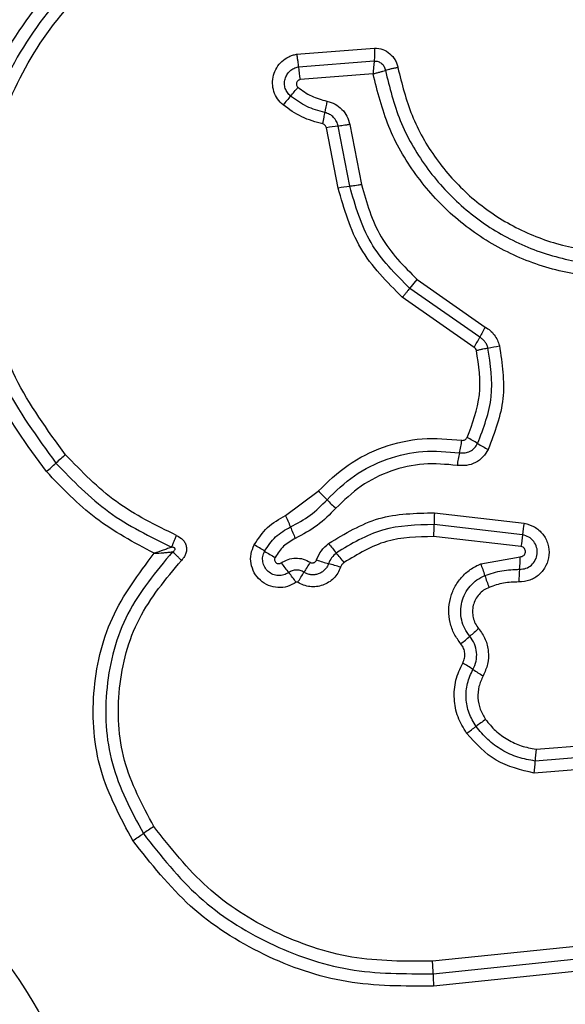
# Model space of a CAD drawing. Units: millimetres. Extents: x 16466 to 26375, y 23609 to 36607.
# Drawn here: x 20589 to 20603, y 33013 to 33037 of the extents above; entities that cross this region are included whole.
import ezdxf

# ---------------------------------------------------------------- set-up
doc = ezdxf.new("R2010")
doc.units = ezdxf.units.MM
doc.header["$LTSCALE"] = 200
doc.layers.add('OTWORY_MONTAŻOWE', color=1, linetype='Continuous')

msp = doc.modelspace()

# ---------------------------------------------------------------- linework, layer by layer
at = {"color": 7, "linetype": 'Continuous', "lineweight": 25}
for p, q in [((20595.972, 33036.615), (20597.951, 33036.772)), ((20596.017, 33036.292), (20597.941, 33036.445)), ((20597.912, 33036.12), (20596.061, 33035.971)), ((20597.025, 33033.222), (20596.729, 33034.75)), ((20597.321, 33033.265), (20597.026, 33034.792)), ((20597.321, 33034.835), (20597.617, 33033.308)), ((20598.843, 33030.675), (20599.032, 33030.899)), ((20599.032, 33030.899), (20600.759, 33029.697)), ((20600.618, 33029.439), (20598.843, 33030.675)), ((20600.477, 33029.18), (20598.653, 33030.45)), ((20595.693, 33024.92), (20596.52, 33025.533)), ((20599.47, 33024.985), (20601.741, 33024.723)), ((20601.706, 33024.425), (20599.459, 33024.684)), ((20601.671, 33024.126), (20599.449, 33024.382)), ((20600.645, 33023.691), (20601.646, 33023.872)), ((20602.047, 33018.991), (20604.311, 33019.168)), ((20604.409, 33018.875), (20602.024, 33018.688)), ((20604.506, 33018.581), (20602.001, 33018.385)), ((20603.137, 33013.996), (20599.42, 33013.61)), ((20599.434, 33013.294), (20603.165, 33013.682)), ((20603.192, 33013.369), (20599.449, 33012.98))]:
    msp.add_line(p, q, dxfattribs=at)
msp.add_circle((20578.268, 33005.959), 12.85, dxfattribs=at)
for centre, radius, start, end in [((20600.01, 33036.678), 4.012, 185.5086, 190.1434), ((20586.258, 33043.752), 12.595, 319.386, 320.7159), ((20605.397, 33027.34), 12.617, 139.3867, 140.7182), ((20602.132, 33034.274), 5.511, 167.9585, 171.01), ((20597.277, 33031.968), 2.836, 95.092, 101.1513), ((20597.609, 33030.254), 3.024, 95.4592, 101.1397), ((20608.11, 33025.515), 8.457, 150.3652, 152.3571), ((20593.114, 33033.369), 8.471, 330.3618, 332.3559), ((20600.167, 33033.08), 3.972, 279.5508, 283.8308), ((20599.139, 33024.485), 2.67, 57.7317, 64.3288), ((20595.321, 33027.576), 4.902, 347.3773, 351.1641), ((20601.989, 33028.997), 2.667, 237.7288, 244.3167), ((20597.443, 33017.854), 11.305, 130.4401, 132.0776), ((20604.883, 33025.435), 4.897, 167.3761, 171.1566), ((20582.299, 33034.627), 11.294, 310.4434, 312.0782), ((20594.546, 33023.279), 2.996, 42.8218, 48.8002), ((20598.939, 33027.35), 2.993, 222.8193, 228.789), ((20592.494, 33023.401), 3.542, 20.254, 25.3935), ((20603.079, 33024.711), 3.62, 175.6687, 180.4336), ((20595.834, 33024.657), 3.626, 355.6602, 0.4312), ((20605.193, 33024.167), 3.496, 170.8457, 175.7636), ((20599.136, 33025.852), 3.538, 200.2522, 205.3836), ((20598.215, 33024.684), 3.502, 350.8369, 355.7611), ((20593.362, 33021.3), 3.255, 56.4338, 61.8869), ((20599.265, 33026.013), 3.068, 216.0554, 221.8537), ((20596.959, 33026.72), 3.251, 236.4314, 241.8768), ((20594.691, 33021.916), 3.072, 36.0445, 41.8513), ((20598.229, 33025.555), 3.223, 214.8241, 220.3359), ((20606.652, 33017.132), 12.262, 147.4416, 148.8354), ((20597.719, 33027.303), 3.727, 250.5589, 255.4453), ((20595.844, 33020.084), 3.731, 70.5494, 75.4435), ((20597.817, 33022.528), 3.058, 16.4083, 22.3476), ((20597.843, 33023.917), 3.803, 354.4711, 359.3161), ((20593.312, 33021.38), 3.227, 34.8138, 40.3336), ((20585.65, 33029.834), 12.282, 327.4392, 328.8347), ((20603.68, 33024.255), 3.055, 196.4061, 202.3362), ((20605.41, 33023.185), 3.799, 174.4695, 179.3066), ((20621.355, 32997.461), 32.18, 130.1827, 130.7109), ((20579.342, 33046.286), 32.233, 310.1818, 310.7106), ((20598.656, 33018.429), 3.143, 55.3129, 60.9038), ((20602.232, 33023.594), 3.139, 235.3103, 240.8935), ((20620.994, 32991.698), 34.579, 125.801, 126.2936), ((20580.025, 33047.483), 34.635, 305.8001, 306.2933), ((20605.358, 33018.592), 3.335, 173.1153, 178.3354), ((20598.685, 33018.786), 3.34, 353.1058, 358.333), ((20627.926, 32963.856), 63.976, 123.78445, 124.07202), ((20556.279, 33069.789), 63.91, 303.78502, 304.07211), ((20603.241, 33013.311), 3.807, 180.2466, 184.9857)]:
    msp.add_arc(centre, radius, start, end, dxfattribs=at)
for points, knots in [([(20589.625, 33026.032), (20589.131, 33026.708), (20588.143, 33028.059), (20587.415, 33030.492), (20587.319, 33033.003), (20587.904, 33035.452), (20589.114, 33037.657), (20590.868, 33039.449), (20593.033, 33040.76), (20594.668, 33041.1), (20595.486, 33041.27)], [0, 0, 0, 0, 0.124978, 0.249975, 0.37499, 0.500008, 0.625026, 0.750044, 0.875061, 1, 1, 1, 1]), ([(20595.536, 33040.98), (20594.742, 33040.815), (20593.158, 33040.485), (20591.065, 33039.215), (20589.373, 33037.484), (20588.204, 33035.354), (20587.638, 33032.988), (20587.73, 33030.561), (20588.433, 33028.208), (20589.389, 33026.9), (20589.868, 33026.244)], [0, 0, 0, 0, 0.125595, 0.250386, 0.375055, 0.499954, 0.624961, 0.749922, 0.874683, 1, 1, 1, 1]), ([(20590.111, 33026.457), (20589.649, 33027.088), (20588.726, 33028.351), (20588.047, 33030.623), (20587.957, 33032.969), (20588.504, 33035.256), (20589.635, 33037.316), (20591.274, 33038.99), (20593.296, 33040.215), (20594.824, 33040.532), (20595.587, 33040.69)], [0, 0, 0, 0, 0.124943, 0.249959, 0.374979, 0.500001, 0.625025, 0.750048, 0.875069, 1, 1, 1, 1]), ([(20597.951, 33036.772), (20597.951, 33036.742), (20597.95, 33036.683), (20597.948, 33036.594), (20597.945, 33036.512), (20597.942, 33036.468), (20597.941, 33036.445)], [0, 0, 0, 0, 0.2468333, 0.5000015, 0.753169, 1, 1, 1, 1]), ([(20597.951, 33036.772), (20598.02, 33036.764), (20598.16, 33036.749), (20598.344, 33036.638), (20598.457, 33036.503), (20598.518, 33036.376), (20598.534, 33036.308), (20598.542, 33036.275)], [0, 0, 0, 0, 0.249631, 0.49943, 0.749234, 0.874609, 1, 1, 1, 1]), ([(20595.631, 33035.328), (20595.58, 33035.377), (20595.479, 33035.474), (20595.389, 33035.667), (20595.351, 33035.875), (20595.377, 33036.085), (20595.46, 33036.279), (20595.594, 33036.443), (20595.741, 33036.54), (20595.87, 33036.593), (20595.938, 33036.607), (20595.972, 33036.615)], [0, 0, 0, 0, 0.124728, 0.249516, 0.374542, 0.499869, 0.624981, 0.750093, 0.874887, 0.937444, 1, 1, 1, 1]), ([(20595.972, 33036.615), (20595.977, 33036.586), (20595.987, 33036.526), (20596, 33036.439), (20596.01, 33036.358), (20596.015, 33036.314), (20596.017, 33036.292)], [0, 0, 0, 0, 0.2468324, 0.5, 0.7531676, 1, 1, 1, 1]), ([(20597.941, 33036.445), (20597.938, 33036.423), (20597.933, 33036.378), (20597.925, 33036.297), (20597.917, 33036.209), (20597.914, 33036.15), (20597.912, 33036.12)], [0, 0, 0, 0, 0.2502753, 0.4999993, 0.7503343, 1, 1, 1, 1]), ([(20597.941, 33036.445), (20597.975, 33036.443), (20598.042, 33036.437), (20598.132, 33036.384), (20598.199, 33036.305), (20598.216, 33036.239), (20598.225, 33036.206)], [0, 0, 0, 0, 0.2483939, 0.4989853, 0.7500838, 1, 1, 1, 1]), ([(20595.819, 33035.553), (20595.79, 33035.581), (20595.732, 33035.637), (20595.68, 33035.748), (20595.66, 33035.867), (20595.674, 33035.988), (20595.722, 33036.099), (20595.799, 33036.193), (20595.9, 33036.263), (20595.978, 33036.282), (20596.017, 33036.292)], [0, 0, 0, 0, 0.124586, 0.249087, 0.374242, 0.499139, 0.624573, 0.75009, 0.875118, 1, 1, 1, 1]), ([(20597.912, 33036.12), (20597.941, 33036.127), (20597.999, 33036.141), (20598.083, 33036.163), (20598.161, 33036.186), (20598.203, 33036.2), (20598.225, 33036.206)], [0, 0, 0, 0, 0.249661, 0.499995, 0.74972, 1, 1, 1, 1]), ([(20598.542, 33036.275), (20598.513, 33036.269), (20598.454, 33036.259), (20598.368, 33036.241), (20598.288, 33036.223), (20598.246, 33036.212), (20598.225, 33036.206)], [0, 0, 0, 0, 0.2468346, 0.5000044, 0.753172, 1, 1, 1, 1]), ([(20598.225, 33036.206), (20598.331, 33035.775), (20598.544, 33034.91), (20599.218, 33033.741), (20600.114, 33032.742), (20601.212, 33031.968), (20602.452, 33031.455), (20603.77, 33031.234), (20605.113, 33031.288), (20605.954, 33031.568), (20606.376, 33031.708)], [0, 0, 0, 0, 0.125021, 0.250247, 0.375463, 0.500086, 0.624899, 0.749966, 0.874515, 1, 1, 1, 1]), ([(20598.542, 33036.275), (20598.643, 33035.865), (20598.844, 33035.047), (20599.481, 33033.94), (20600.33, 33032.992), (20601.373, 33032.257), (20602.552, 33031.769), (20603.804, 33031.56), (20605.076, 33031.612), (20605.873, 33031.878), (20606.272, 33032.01)], [0, 0, 0, 0, 0.124906, 0.249868, 0.374828, 0.499983, 0.62514, 0.750103, 0.875067, 1, 1, 1, 1]), ([(20596.061, 33035.971), (20596.051, 33035.968), (20596.03, 33035.963), (20596.004, 33035.945), (20595.983, 33035.921), (20595.971, 33035.891), (20595.966, 33035.86), (20595.971, 33035.828), (20595.984, 33035.799), (20595.999, 33035.784), (20596.007, 33035.777)], [0, 0, 0, 0, 0.124669, 0.250126, 0.375347, 0.500277, 0.625652, 0.750011, 0.875388, 1, 1, 1, 1]), ([(20606.48, 33031.407), (20606.037, 33031.26), (20605.155, 33030.966), (20603.746, 33030.908), (20602.363, 33031.139), (20601.058, 33031.677), (20599.902, 33032.488), (20598.959, 33033.537), (20598.25, 33034.762), (20598.025, 33035.667), (20597.912, 33036.12)], [0, 0, 0, 0, 0.1254066, 0.2499551, 0.374925, 0.499501, 0.6251658, 0.7501476, 0.8749751, 1, 1, 1, 1]), ([(20596.007, 33035.777), (20596.118, 33035.696), (20596.341, 33035.534), (20596.608, 33035.461), (20596.742, 33035.424)], [0, 0, 0, 0, 0.495497, 1, 1, 1, 1]), ([(20596.689, 33035.135), (20596.531, 33035.179), (20596.216, 33035.266), (20595.951, 33035.457), (20595.819, 33035.553)], [0, 0, 0, 0, 0.501377, 1, 1, 1, 1]), ([(20596.742, 33035.424), (20596.812, 33035.403), (20596.953, 33035.361), (20597.127, 33035.223), (20597.261, 33035.046), (20597.301, 33034.905), (20597.321, 33034.835)], [0, 0, 0, 0, 0.248672, 0.499451, 0.749149, 1, 1, 1, 1]), ([(20596.635, 33034.846), (20596.453, 33034.896), (20596.09, 33034.997), (20595.784, 33035.218), (20595.631, 33035.328)], [0, 0, 0, 0, 0.5001, 1, 1, 1, 1]), ([(20596.635, 33034.846), (20596.641, 33034.875), (20596.653, 33034.932), (20596.668, 33035.012), (20596.681, 33035.083), (20596.686, 33035.118), (20596.689, 33035.135)], [0, 0, 0, 0, 0.246832, 0.5, 0.753168, 1, 1, 1, 1]), ([(20597.026, 33034.792), (20597.014, 33034.833), (20596.991, 33034.914), (20596.914, 33035.017), (20596.812, 33035.098), (20596.73, 33035.123), (20596.689, 33035.135)], [0, 0, 0, 0, 0.247319, 0.496771, 0.747963, 1, 1, 1, 1]), ([(20596.729, 33034.75), (20596.726, 33034.762), (20596.719, 33034.784), (20596.697, 33034.813), (20596.669, 33034.836), (20596.646, 33034.843), (20596.635, 33034.846)], [0, 0, 0, 0, 0.249994, 0.500006, 0.749982, 1, 1, 1, 1]), ([(20598.653, 33030.45), (20598.263, 33030.842), (20597.481, 33031.628), (20597.177, 33032.69), (20597.025, 33033.222)], [0, 0, 0, 0, 0.4999326, 1, 1, 1, 1]), ([(20598.843, 33030.675), (20598.478, 33031.042), (20597.748, 33031.775), (20597.463, 33032.768), (20597.321, 33033.265)], [0, 0, 0, 0, 0.499759, 1, 1, 1, 1]), ([(20597.617, 33033.308), (20597.748, 33032.848), (20598.012, 33031.925), (20598.691, 33031.242), (20599.032, 33030.899)], [0, 0, 0, 0, 0.498265, 1, 1, 1, 1]), ([(20598.653, 33030.45), (20598.672, 33030.472), (20598.71, 33030.517), (20598.763, 33030.579), (20598.809, 33030.634), (20598.832, 33030.661), (20598.843, 33030.675)], [0, 0, 0, 0, 0.246832, 0.5, 0.753168, 1, 1, 1, 1]), ([(20600.759, 33029.697), (20600.802, 33029.669), (20600.887, 33029.614), (20600.99, 33029.5), (20601.072, 33029.37), (20601.102, 33029.272), (20601.117, 33029.224)], [0, 0, 0, 0, 0.2483877, 0.4998894, 0.7505978, 1, 1, 1, 1]), ([(20600.826, 33029.164), (20600.818, 33029.192), (20600.8, 33029.248), (20600.753, 33029.324), (20600.693, 33029.39), (20600.644, 33029.423), (20600.618, 33029.439)], [0, 0, 0, 0, 0.249112, 0.498033, 0.747864, 1, 1, 1, 1]), ([(20600.535, 33029.103), (20600.529, 33029.119), (20600.518, 33029.151), (20600.491, 33029.17), (20600.477, 33029.18)], [0, 0, 0, 0, 0.50005, 1, 1, 1, 1]), ([(20600.535, 33029.103), (20600.564, 33029.11), (20600.621, 33029.124), (20600.701, 33029.141), (20600.773, 33029.155), (20600.809, 33029.161), (20600.826, 33029.164)], [0, 0, 0, 0, 0.246832, 0.5, 0.753168, 1, 1, 1, 1]), ([(20600.565, 33026.743), (20600.715, 33027.134), (20601.014, 33027.918), (20600.889, 33028.749), (20600.826, 33029.164)], [0, 0, 0, 0, 0.500257, 1, 1, 1, 1]), ([(20601.117, 33029.224), (20601.185, 33028.772), (20601.32, 33027.869), (20600.995, 33027.019), (20600.833, 33026.594)], [0, 0, 0, 0, 0.501069, 1, 1, 1, 1]), ([(20600.296, 33026.891), (20600.433, 33027.249), (20600.706, 33027.965), (20600.592, 33028.724), (20600.535, 33029.103)], [0, 0, 0, 0, 0.49997, 1, 1, 1, 1]), ([(20596.52, 33025.533), (20596.761, 33025.768), (20597.245, 33026.238), (20598.162, 33026.682), (20599.155, 33026.915), (20599.828, 33026.854), (20600.164, 33026.823)], [0, 0, 0, 0, 0.249922, 0.499981, 0.750038, 1, 1, 1, 1]), ([(20600.164, 33026.823), (20600.178, 33026.822), (20600.205, 33026.821), (20600.242, 33026.834), (20600.275, 33026.857), (20600.289, 33026.879), (20600.296, 33026.891)], [0, 0, 0, 0, 0.260953, 0.50253, 0.736339, 1, 1, 1, 1]), ([(20600.104, 33026.505), (20600.151, 33026.502), (20600.245, 33026.495), (20600.378, 33026.543), (20600.492, 33026.624), (20600.541, 33026.703), (20600.565, 33026.743)], [0, 0, 0, 0, 0.253651, 0.501873, 0.749375, 1, 1, 1, 1]), ([(20592.929, 33024.41), (20592.399, 33024.668), (20591.34, 33025.186), (20590.52, 33026.034), (20590.111, 33026.457)], [0, 0, 0, 0, 0.5000235, 1, 1, 1, 1]), ([(20596.744, 33025.316), (20596.966, 33025.532), (20597.412, 33025.965), (20598.259, 33026.375), (20599.174, 33026.59), (20599.795, 33026.533), (20600.104, 33026.505)], [0, 0, 0, 0, 0.249805, 0.500115, 0.750391, 1, 1, 1, 1]), ([(20600.833, 33026.594), (20600.792, 33026.526), (20600.709, 33026.39), (20600.512, 33026.25), (20600.283, 33026.171), (20600.124, 33026.182), (20600.044, 33026.187)], [0, 0, 0, 0, 0.249729, 0.500028, 0.750253, 1, 1, 1, 1]), ([(20589.868, 33026.244), (20590.295, 33025.803), (20591.148, 33024.921), (20592.251, 33024.382), (20592.802, 33024.112)], [0, 0, 0, 0, 0.500513, 1, 1, 1, 1]), ([(20600.044, 33026.187), (20599.761, 33026.213), (20599.194, 33026.265), (20598.355, 33026.068), (20597.579, 33025.694), (20597.171, 33025.297), (20596.967, 33025.098)], [0, 0, 0, 0, 0.248984, 0.49971, 0.750117, 1, 1, 1, 1]), ([(20592.357, 33023.957), (20591.846, 33024.231), (20590.825, 33024.778), (20590.025, 33025.614), (20589.625, 33026.032)], [0, 0, 0, 0, 0.500986, 1, 1, 1, 1]), ([(20595.817, 33024.627), (20595.989, 33024.718), (20596.333, 33024.899), (20596.607, 33025.177), (20596.744, 33025.316)], [0, 0, 0, 0, 0.498955, 1, 1, 1, 1]), ([(20594.895, 33024.17), (20594.998, 33024.327), (20595.204, 33024.641), (20595.53, 33024.827), (20595.693, 33024.92)], [0, 0, 0, 0, 0.499926, 1, 1, 1, 1]), ([(20596.967, 33025.098), (20596.815, 33024.945), (20596.512, 33024.637), (20596.13, 33024.436), (20595.939, 33024.335)], [0, 0, 0, 0, 0.5003086, 1, 1, 1, 1]), ([(20596.785, 33024.207), (20597.198, 33024.457), (20598.023, 33024.956), (20598.988, 33024.975), (20599.47, 33024.985)], [0, 0, 0, 0, 0.500911, 1, 1, 1, 1]), ([(20599.459, 33024.684), (20599.013, 33024.675), (20598.122, 33024.657), (20597.36, 33024.196), (20596.98, 33023.966)], [0, 0, 0, 0, 0.500751, 1, 1, 1, 1]), ([(20601.741, 33024.723), (20601.833, 33024.698), (20602.015, 33024.647), (20602.232, 33024.453), (20602.362, 33024.198), (20602.392, 33023.912), (20602.312, 33023.636), (20602.14, 33023.409), (20601.893, 33023.256), (20601.705, 33023.239), (20601.611, 33023.231)], [0, 0, 0, 0, 0.1250656, 0.2500537, 0.3750632, 0.499947, 0.6247989, 0.7498758, 0.8749019, 1, 1, 1, 1]), ([(20592.802, 33024.112), (20592.811, 33024.132), (20592.828, 33024.172), (20592.86, 33024.246), (20592.895, 33024.327), (20592.918, 33024.382), (20592.929, 33024.41)], [0, 0, 0, 0, 0.246833, 0.500001, 0.753168, 1, 1, 1, 1]), ([(20592.929, 33024.41), (20592.986, 33024.378), (20593.073, 33024.331), (20593.147, 33024.222), (20593.178, 33024.13), (20593.183, 33024.032), (20593.161, 33023.937), (20593.115, 33023.85), (20593.072, 33023.803), (20593.05, 33023.779)], [0, 0, 0, 0, 0.248666, 0.37486, 0.499134, 0.622948, 0.749562, 0.874752, 1, 1, 1, 1]), ([(20595.161, 33024.012), (20595.246, 33024.141), (20595.415, 33024.398), (20595.683, 33024.551), (20595.817, 33024.627)], [0, 0, 0, 0, 0.5004196, 1, 1, 1, 1]), ([(20601.629, 33023.551), (20601.683, 33023.556), (20601.792, 33023.565), (20601.935, 33023.653), (20602.037, 33023.783), (20602.086, 33023.943), (20602.071, 33024.112), (20601.996, 33024.264), (20601.868, 33024.38), (20601.76, 33024.41), (20601.706, 33024.425)], [0, 0, 0, 0, 0.124013, 0.247283, 0.370814, 0.494957, 0.620665, 0.747226, 0.873852, 1, 1, 1, 1]), ([(20595.962, 33023.222), (20595.89, 33023.182), (20595.748, 33023.101), (20595.498, 33023.077), (20595.256, 33023.131), (20595.044, 33023.263), (20594.887, 33023.458), (20594.805, 33023.693), (20594.8, 33023.944), (20594.863, 33024.095), (20594.895, 33024.17)], [0, 0, 0, 0, 0.124712, 0.249501, 0.37473, 0.499961, 0.625191, 0.750421, 0.87521, 1, 1, 1, 1]), ([(20595.939, 33024.335), (20595.834, 33024.275), (20595.624, 33024.156), (20595.492, 33023.954), (20595.426, 33023.853)], [0, 0, 0, 0, 0.501426, 1, 1, 1, 1]), ([(20596.478, 33023.789), (20596.514, 33023.87), (20596.584, 33024.033), (20596.718, 33024.149), (20596.785, 33024.207)], [0, 0, 0, 0, 0.500593, 1, 1, 1, 1]), ([(20599.449, 33024.382), (20599.04, 33024.374), (20598.223, 33024.358), (20597.525, 33023.935), (20597.175, 33023.723)], [0, 0, 0, 0, 0.49994, 1, 1, 1, 1]), ([(20591.818, 33016.671), (20591.505, 33017.252), (20590.879, 33018.416), (20590.734, 33020.418), (20591.174, 33022.375), (20591.963, 33023.43), (20592.357, 33023.957)], [0, 0, 0, 0, 0.249924, 0.499981, 0.750047, 1, 1, 1, 1]), ([(20592.824, 33023.993), (20592.405, 33023.492), (20591.568, 33022.491), (20591.063, 33020.569), (20591.161, 33018.582), (20591.776, 33017.427), (20592.084, 33016.85)], [0, 0, 0, 0, 0.250185, 0.500224, 0.749886, 1, 1, 1, 1]), ([(20592.802, 33024.112), (20592.769, 33024.1), (20592.703, 33024.076), (20592.553, 33024.023), (20592.435, 33023.983), (20592.357, 33023.957)], [0, 0, 0, 0, 0.250906, 0.501651, 1, 1, 1, 1]), ([(20592.357, 33023.957), (20592.439, 33023.962), (20592.562, 33023.97), (20592.719, 33023.983), (20592.789, 33023.99), (20592.824, 33023.993)], [0, 0, 0, 0, 0.498366, 0.7491, 1, 1, 1, 1]), ([(20592.824, 33023.993), (20592.844, 33024.004), (20592.87, 33024.019), (20592.889, 33024.048), (20592.892, 33024.061), (20592.891, 33024.07), (20592.889, 33024.078), (20592.881, 33024.089), (20592.865, 33024.1), (20592.837, 33024.109), (20592.815, 33024.111), (20592.802, 33024.112)], [0, 0, 0, 0, 0.3209939, 0.4222265, 0.4639496, 0.5024782, 0.5409081, 0.5824106, 0.6826226, 0.8178295, 1, 1, 1, 1]), ([(20593.05, 33023.779), (20593.029, 33023.8), (20592.987, 33023.842), (20592.926, 33023.902), (20592.869, 33023.954), (20592.839, 33023.98), (20592.824, 33023.993)], [0, 0, 0, 0, 0.2468321, 0.4999994, 0.753167, 1, 1, 1, 1]), ([(20595.772, 33023.469), (20595.731, 33023.445), (20595.649, 33023.399), (20595.506, 33023.385), (20595.367, 33023.416), (20595.246, 33023.492), (20595.156, 33023.603), (20595.109, 33023.737), (20595.106, 33023.882), (20595.143, 33023.968), (20595.161, 33024.012)], [0, 0, 0, 0, 0.125349, 0.250542, 0.375421, 0.50017, 0.624867, 0.749718, 0.874805, 1, 1, 1, 1]), ([(20596.98, 33023.966), (20596.937, 33023.928), (20596.85, 33023.853), (20596.805, 33023.748), (20596.782, 33023.696)], [0, 0, 0, 0, 0.498914, 1, 1, 1, 1]), ([(20601.646, 33023.872), (20601.662, 33023.873), (20601.694, 33023.876), (20601.736, 33023.902), (20601.767, 33023.94), (20601.781, 33023.987), (20601.777, 33024.036), (20601.755, 33024.079), (20601.718, 33024.113), (20601.687, 33024.122), (20601.671, 33024.126)], [0, 0, 0, 0, 0.124606, 0.249454, 0.37515, 0.50004, 0.625862, 0.75072, 0.870375, 1, 1, 1, 1]), ([(20592.35, 33017.029), (20592.06, 33017.574), (20591.478, 33018.665), (20591.386, 33020.544), (20591.864, 33022.361), (20592.655, 33023.306), (20593.05, 33023.779)], [0, 0, 0, 0, 0.249939, 0.5, 0.75007, 1, 1, 1, 1]), ([(20595.426, 33023.853), (20595.421, 33023.842), (20595.412, 33023.82), (20595.413, 33023.783), (20595.424, 33023.748), (20595.448, 33023.72), (20595.479, 33023.7), (20595.515, 33023.693), (20595.552, 33023.696), (20595.573, 33023.708), (20595.583, 33023.714)], [0, 0, 0, 0, 0.125265, 0.250139, 0.375213, 0.500307, 0.624782, 0.750113, 0.874727, 1, 1, 1, 1]), ([(20595.583, 33023.714), (20595.639, 33023.747), (20595.752, 33023.812), (20595.947, 33023.843), (20596.143, 33023.821), (20596.259, 33023.761), (20596.317, 33023.731)], [0, 0, 0, 0, 0.250236, 0.500006, 0.749951, 1, 1, 1, 1]), ([(20596.782, 33023.696), (20596.77, 33023.666), (20596.745, 33023.608), (20596.685, 33023.533), (20596.61, 33023.473), (20596.524, 33023.432), (20596.431, 33023.411), (20596.336, 33023.411), (20596.242, 33023.432), (20596.187, 33023.463), (20596.159, 33023.478)], [0, 0, 0, 0, 0.125655, 0.250771, 0.37635, 0.501189, 0.626035, 0.750699, 0.875407, 1, 1, 1, 1]), ([(20596.317, 33023.731), (20596.324, 33023.727), (20596.338, 33023.719), (20596.363, 33023.713), (20596.387, 33023.714), (20596.412, 33023.72), (20596.434, 33023.731), (20596.454, 33023.746), (20596.469, 33023.766), (20596.475, 33023.781), (20596.478, 33023.789)], [0, 0, 0, 0, 0.128046, 0.249408, 0.371021, 0.499805, 0.628065, 0.749801, 0.871591, 1, 1, 1, 1]), ([(20597.175, 33023.723), (20597.156, 33023.707), (20597.117, 33023.674), (20597.097, 33023.626), (20597.087, 33023.603)], [0, 0, 0, 0, 0.500005, 1, 1, 1, 1]), ([(20600.139, 33021.661), (20600.079, 33021.743), (20599.958, 33021.908), (20599.857, 33022.2), (20599.821, 33022.505), (20599.861, 33022.809), (20599.969, 33023.097), (20600.143, 33023.35), (20600.334, 33023.521), (20600.506, 33023.63), (20600.598, 33023.671), (20600.645, 33023.691)], [0, 0, 0, 0, 0.1248109, 0.249662, 0.3745295, 0.4998731, 0.624317, 0.7500699, 0.8749262, 0.9374635, 1, 1, 1, 1]), ([(20596.159, 33023.478), (20596.128, 33023.494), (20596.065, 33023.526), (20595.961, 33023.536), (20595.859, 33023.52), (20595.801, 33023.486), (20595.772, 33023.469)], [0, 0, 0, 0, 0.258425, 0.508469, 0.754964, 1, 1, 1, 1]), ([(20597.087, 33023.603), (20597.066, 33023.552), (20597.023, 33023.45), (20596.918, 33023.32), (20596.789, 33023.216), (20596.638, 33023.144), (20596.476, 33023.106), (20596.31, 33023.108), (20596.147, 33023.144), (20596.05, 33023.197), (20596.001, 33023.224)], [0, 0, 0, 0, 0.124901, 0.249802, 0.375348, 0.499999, 0.625454, 0.750203, 0.875102, 1, 1, 1, 1]), ([(20600.366, 33021.854), (20600.32, 33021.916), (20600.228, 33022.041), (20600.151, 33022.262), (20600.126, 33022.493), (20600.155, 33022.724), (20600.238, 33022.942), (20600.37, 33023.133), (20600.541, 33023.291), (20600.68, 33023.359), (20600.75, 33023.392)], [0, 0, 0, 0, 0.1252524, 0.2498156, 0.3745997, 0.4997322, 0.6243953, 0.7495791, 0.8746856, 1, 1, 1, 1]), ([(20600.75, 33023.392), (20600.893, 33023.441), (20601.177, 33023.538), (20601.479, 33023.547), (20601.629, 33023.551)], [0, 0, 0, 0, 0.501107, 1, 1, 1, 1]), ([(20596.001, 33023.224), (20595.998, 33023.225), (20595.992, 33023.228), (20595.981, 33023.229), (20595.971, 33023.227), (20595.965, 33023.224), (20595.962, 33023.222)], [0, 0, 0, 0, 0.257501, 0.498159, 0.739789, 1, 1, 1, 1]), ([(20601.611, 33023.231), (20601.481, 33023.227), (20601.222, 33023.22), (20600.977, 33023.136), (20600.855, 33023.094)], [0, 0, 0, 0, 0.5015049, 1, 1, 1, 1]), ([(20600.855, 33023.094), (20600.807, 33023.071), (20600.712, 33023.026), (20600.596, 33022.918), (20600.505, 33022.788), (20600.449, 33022.64), (20600.428, 33022.482), (20600.446, 33022.325), (20600.497, 33022.174), (20600.56, 33022.089), (20600.591, 33022.046)], [0, 0, 0, 0, 0.125127, 0.250218, 0.375273, 0.500202, 0.625044, 0.749839, 0.874707, 1, 1, 1, 1]), ([(20600.591, 33022.046), (20600.653, 33021.959), (20600.776, 33021.784), (20600.85, 33021.467), (20600.836, 33021.143), (20600.748, 33020.949), (20600.705, 33020.852)], [0, 0, 0, 0, 0.249924, 0.499808, 0.750128, 1, 1, 1, 1]), ([(20600.185, 33021.175), (20600.203, 33021.217), (20600.237, 33021.296), (20600.245, 33021.426), (20600.213, 33021.551), (20600.165, 33021.623), (20600.139, 33021.661)], [0, 0, 0, 0, 0.261006, 0.500304, 0.739478, 1, 1, 1, 1]), ([(20600.445, 33021.013), (20600.476, 33021.081), (20600.537, 33021.218), (20600.547, 33021.445), (20600.496, 33021.668), (20600.409, 33021.792), (20600.366, 33021.854)], [0, 0, 0, 0, 0.249042, 0.498333, 0.748522, 1, 1, 1, 1]), ([(20600.285, 33019.392), (20600.203, 33019.528), (20600.04, 33019.798), (20599.954, 33020.269), (20599.988, 33020.746), (20600.119, 33021.032), (20600.185, 33021.175)], [0, 0, 0, 0, 0.2498777, 0.4999152, 0.7499553, 1, 1, 1, 1]), ([(20600.526, 33019.568), (20600.46, 33019.678), (20600.327, 33019.897), (20600.258, 33020.279), (20600.286, 33020.665), (20600.392, 33020.897), (20600.445, 33021.013)], [0, 0, 0, 0, 0.2505508, 0.5004268, 0.7499158, 1, 1, 1, 1]), ([(20600.705, 33020.852), (20600.664, 33020.763), (20600.582, 33020.585), (20600.561, 33020.288), (20600.615, 33019.995), (20600.716, 33019.827), (20600.766, 33019.743)], [0, 0, 0, 0, 0.250164, 0.500325, 0.749892, 1, 1, 1, 1]), ([(20600.766, 33019.743), (20600.846, 33019.644), (20601.008, 33019.446), (20601.321, 33019.223), (20601.669, 33019.058), (20601.92, 33019.014), (20602.047, 33018.991)], [0, 0, 0, 0, 0.24839, 0.500264, 0.748568, 1, 1, 1, 1]), ([(20602.001, 33018.385), (20601.663, 33018.462), (20600.985, 33018.617), (20600.518, 33019.134), (20600.285, 33019.392)], [0, 0, 0, 0, 0.499971, 1, 1, 1, 1]), ([(20602.024, 33018.688), (20601.877, 33018.715), (20601.583, 33018.767), (20601.175, 33018.959), (20600.809, 33019.221), (20600.62, 33019.452), (20600.526, 33019.568)], [0, 0, 0, 0, 0.251204, 0.500448, 0.750629, 1, 1, 1, 1]), ([(20599.42, 33013.61), (20598.732, 33013.608), (20597.357, 33013.603), (20595.389, 33014.286), (20593.629, 33015.404), (20592.776, 33016.488), (20592.35, 33017.029)], [0, 0, 0, 0, 0.249954, 0.500029, 0.750101, 1, 1, 1, 1]), ([(20599.449, 33012.98), (20598.708, 33012.977), (20597.227, 33012.972), (20595.102, 33013.708), (20593.2, 33014.915), (20592.278, 33016.087), (20591.818, 33016.671)], [0, 0, 0, 0, 0.249553, 0.498766, 0.750241, 1, 1, 1, 1]), ([(20592.084, 33016.85), (20592.529, 33016.285), (20593.415, 33015.159), (20595.244, 33013.999), (20597.287, 33013.288), (20598.717, 33013.292), (20599.434, 33013.294)], [0, 0, 0, 0, 0.250878, 0.499929, 0.749184, 1, 1, 1, 1]), ([(20599.434, 33013.294), (20599.434, 33013.315), (20599.434, 33013.356), (20599.431, 33013.435), (20599.427, 33013.521), (20599.422, 33013.58), (20599.42, 33013.61)], [0, 0, 0, 0, 0.246832, 0.5, 0.753168, 1, 1, 1, 1])]:
    msp.add_open_spline(points, degree=3, knots=knots, dxfattribs=at)
for points in [[(20597.321, 33034.835), (20597.292, 33034.829), (20597.234, 33034.819), (20597.153, 33034.806), (20597.081, 33034.797), (20597.044, 33034.794), (20597.026, 33034.792)], [(20597.617, 33033.308), (20597.588, 33033.303), (20597.53, 33033.292), (20597.449, 33033.28), (20597.376, 33033.27), (20597.339, 33033.267), (20597.321, 33033.265)]]:
    msp.add_open_spline(points, degree=3, dxfattribs=at)
at = {"layer": 'OTWORY_MONTAŻOWE'}
msp.add_circle((20578.268, 33005.959), 200, dxfattribs=at)

doc.saveas('drawing.dxf')
